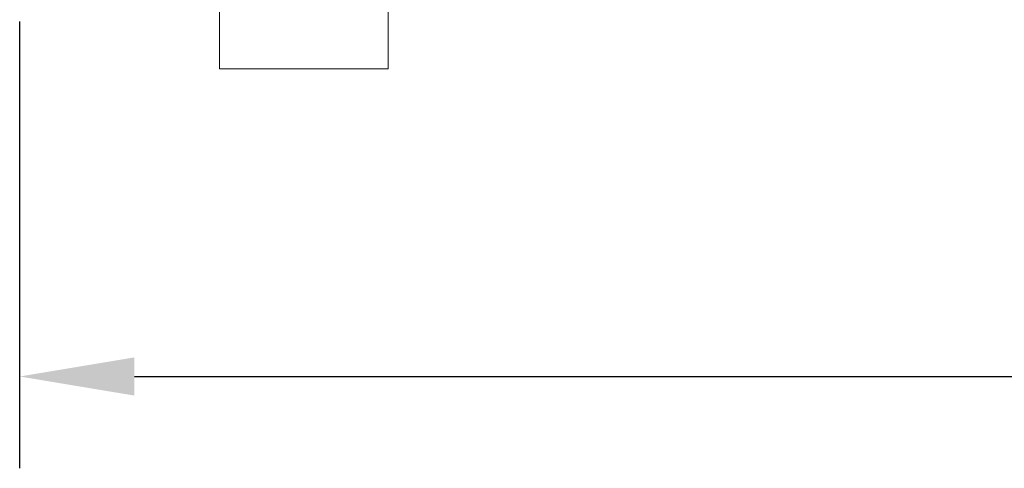
# Model space of a CAD drawing. Units: millimetres. Extents: x 0 to 1789, y 0 to 1262.
# Drawn here: x 356 to 485, y 254 to 313 of the extents above; entities that cross this region are included whole.
import ezdxf

# ---------------------------------------------------------------- set-up
doc = ezdxf.new("R2010")
doc.units = ezdxf.units.MM
doc.header["$PDSIZE"] = -1
doc.layers.add('___1', color=7, linetype='Continuous', lineweight=0)
doc.layers.add('AV_sys', color=7, linetype='Continuous')
doc.layers.add('AV_text', color=10, linetype='Continuous')
doc.styles.add('SLDTEXTSTYLE0', font='txt')
doc.styles.get("Standard").update_dxf_attribs({"font": 'malgun.ttf'})
doc.dimstyles.new('ISO-25$0', dxfattribs={"dimtxt": 15, "dimasz": 5, "dimexe": 1.25, "dimexo": 0.625, "dimtad": 1, "dimdec": 1, "dimdsep": 46, "dimtxsty": 'Standard', "dimcen": 0, "dimclrd": 1, "dimclre": 1, "dimclrt": 1, "dimadec": 0, "dimazin": 0, "dimtfac": 1, "dimtdec": 1, "dimtmove": 2, "dimatfit": 3, "dimfxl": 1, "dimtolj": 1, "dimarcsym": 0})

# ---------------------------------------------------------------- blocks, each defined once
blk = doc.blocks.new('*D4')
at = {"layer": 'AV_text', "color": 0, "lineweight": -2, "transparency": 16777216}
for p, q in [((356.21, 312.81), (356.21, 254.42)), ((808.4, 312.81), (808.4, 254.42)), ((371.21, 266.42), (793.4, 266.42))]:
    blk.add_line(p, q, dxfattribs=at)
at = {"layer": 'AV_text', "color": 0, "transparency": 16777216}
for points in [[(371.21, 268.92), (371.21, 263.92), (356.21, 266.42)], [(793.4, 268.92), (793.4, 263.92), (808.4, 266.42)]]:
    blk.add_solid(points, dxfattribs=at)
at = {"layer": 'Defpoints', "color": 0, "transparency": 16777216}
for p in [(356.21, 324.81), (808.4, 324.81), (808.4, 266.42)]:
    blk.add_point(p, dxfattribs=at)
at = {"layer": 'AV_text', "color": 0, "transparency": 16777216, "insert": (569.33, 277.37), "char_height": 10, "attachment_point": 5, "style": 'SLDTEXTSTYLE0'}
blk.add_mtext('452,2', dxfattribs=at)
blk = doc.blocks.new('FX312_back')
at = {"layer": '___1', "lineweight": 9}
for p, q in [((382.33, 314.61), (382.33, 306.61)), ((404.33, 306.61), (404.33, 314.61)), ((382.33, 306.61), (404.33, 306.61))]:
    blk.add_line(p, q, dxfattribs=at)

msp = doc.modelspace()

# ---------------------------------------------------------------- block references
at = {"layer": 'AV_sys'}
msp.add_blockref('FX312_back', (0, 0), dxfattribs=at)

# ---------------------------------------------------------------- dimensions: what is measured, and where the dimension line sits
at = {"layer": 'AV_text'}
dim = msp.add_linear_dim(base=(808.4, 266.42), p1=(356.21, 324.81), p2=(808.4, 324.81), dimstyle='ISO-25$0', override={"dimtxt": 10, "dimasz": 15, "dimexe": 12, "dimexo": 12, "dimgap": 5, "dimtih": 1, "dimtoh": 1, "dimzin": 0, "dimdsep": 44, "dimtxsty": 'SLDTEXTSTYLE0', "dimcen": 2.5, "dimclrd": 0, "dimclre": 0, "dimclrt": 0, "dimadec": 1, "dimtmove": 0, "dimtolj": 0, "dimtzin": 0}, dxfattribs=at)
dim.commit()
dim.dimension.update_dxf_attribs({"geometry": '*D4', "text_midpoint": (569.33, 266.42), "dimtype": 160})

doc.saveas('drawing.dxf')
